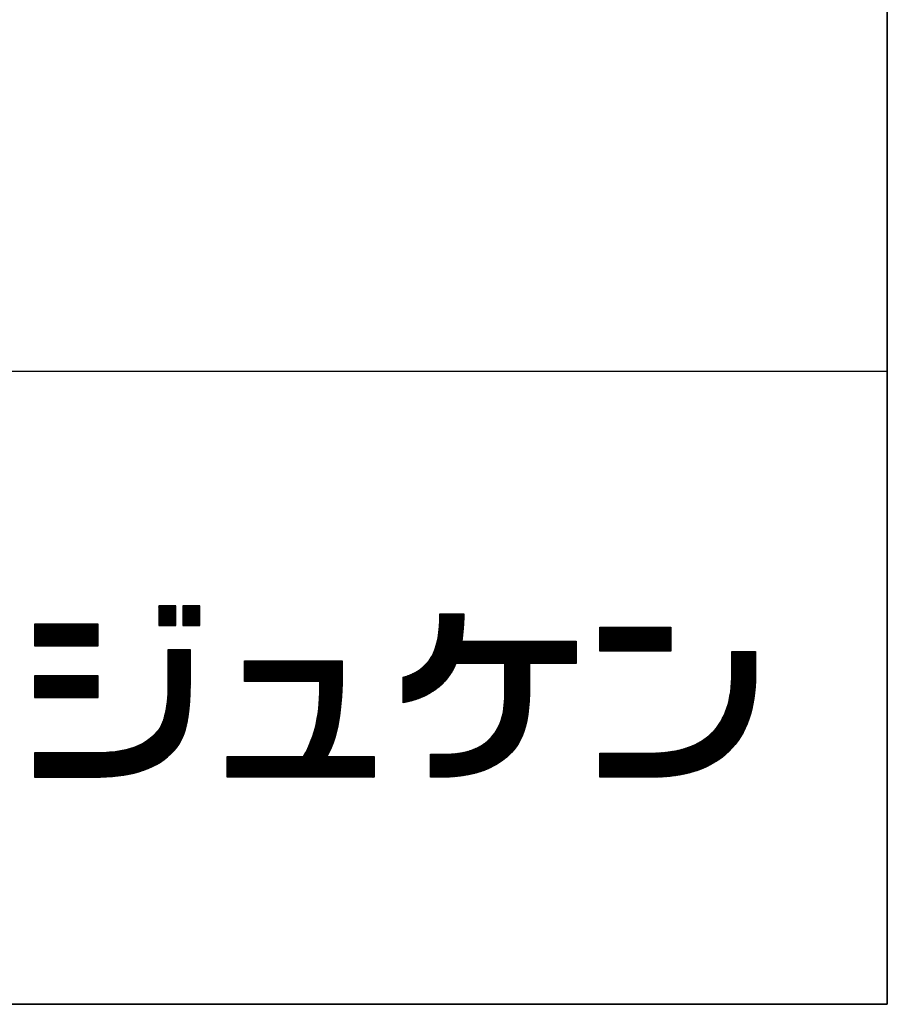
# Model space of a CAD drawing. Units: inches. Extents: x 767 to 1327, y 117 to 503.
# Drawn here: x 1311 to 1327, y 117 to 135 of the extents above; entities that cross this region are included whole.
import ezdxf

# ---------------------------------------------------------------- set-up
doc = ezdxf.new("R2010")
doc.units = ezdxf.units.IN
doc.header["$MEASUREMENT"] = 0
doc.layers.add('図枠', color=7, linetype='Continuous')
doc.layers.add('図枠-社名', color=251, linetype='Continuous')

# ---------------------------------------------------------------- blocks, each defined once
blk = doc.blocks.new('A$C27047889')
at = {"layer": '図枠-社名'}
h = blk.add_hatch(dxfattribs=at)
h.set_pattern_fill('ANSI31', color=256, scale=0.1, style=0)
h.set_pattern_definition([(45, (-667.707034, -180.499853), (-0.00883883476, 0.00883883476), [])])
edge = h.paths.add_edge_path()
edge.add_spline(control_points=[(26.337, 4.772), (26.337, 4.772), (27.231, 4.772), (27.231, 4.772)], knot_values=[9, 9, 9, 9, 10, 10, 10, 10], degree=3, periodic=0)
edge.add_spline(control_points=[(27.231, 4.772), (27.231, 4.772), (27.231, 3.891), (27.231, 3.891)], knot_values=[0, 0, 0, 0, 1, 1, 1, 1], degree=3, periodic=0)
edge.add_spline(control_points=[(27.231, 3.891), (27.231, 2.612), (26.897, 1.643), (26.227, 0.985), (25.557, 0.327), (24.578, -0.002), (23.289, -0.002)], knot_values=[1, 1, 1, 1, 2, 2, 2, 3, 3, 3, 3], degree=3, periodic=0)
edge.add_spline(control_points=[(23.289, -0.002), (23.289, -0.002), (21.319, -0.002), (21.319, -0.002)], knot_values=[3, 3, 3, 3, 4, 4, 4, 4], degree=3, periodic=0)
edge.add_spline(control_points=[(21.319, -0.002), (21.319, -0.002), (21.319, 0.914), (21.319, 0.914)], knot_values=[4, 4, 4, 4, 5, 5, 5, 5], degree=3, periodic=0)
edge.add_spline(control_points=[(21.319, 0.914), (21.319, 0.914), (23.202, 0.914), (23.202, 0.914)], knot_values=[5, 5, 5, 5, 6, 6, 6, 6], degree=3, periodic=0)
edge.add_spline(control_points=[(23.202, 0.914), (24.262, 0.914), (25.05, 1.164), (25.564, 1.665), (26.079, 2.166), (26.337, 2.932), (26.337, 3.964)], knot_values=[6, 6, 6, 6, 7, 7, 7, 8, 8, 8, 8], degree=3, periodic=0)
edge.add_spline(control_points=[(26.337, 3.964), (26.337, 3.964), (26.337, 4.772), (26.337, 4.772)], knot_values=[8, 8, 8, 8, 9, 9, 9, 9], degree=3, periodic=0)
h.paths.add_polyline_path([(21.319, 4.779), (21.319, 5.694), (24.02, 5.694), (24.02, 4.779)])
edge = h.paths.add_edge_path()
edge.add_spline(control_points=[(16.089, 5.16), (16.089, 5.16), (20.426, 5.16), (20.426, 5.16)], knot_values=[22, 22, 22, 22, 23, 23, 23, 23], degree=3, periodic=0)
edge.add_spline(control_points=[(20.426, 5.16), (20.426, 5.16), (20.426, 4.314), (20.426, 4.314)], knot_values=[0, 0, 0, 0, 1, 1, 1, 1], degree=3, periodic=0)
edge.add_spline(control_points=[(20.426, 4.314), (20.426, 4.314), (18.654, 4.314), (18.654, 4.314)], knot_values=[1, 1, 1, 1, 2, 2, 2, 2], degree=3, periodic=0)
edge.add_spline(control_points=[(18.654, 4.314), (18.654, 4.314), (18.654, 3.171), (18.654, 3.171)], knot_values=[2, 2, 2, 2, 3, 3, 3, 3], degree=3, periodic=0)
edge.add_spline(control_points=[(18.654, 3.171), (18.643, 2.412), (18.523, 1.815), (18.294, 1.382)], knot_values=[3, 3, 3, 3, 4, 4, 4, 4], degree=3, periodic=0)
edge.add_spline(control_points=[(18.294, 1.382), (18.129, 1.065), (17.869, 0.79), (17.515, 0.557)], knot_values=[4, 4, 4, 4, 5, 5, 5, 5], degree=3, periodic=0)
edge.add_spline(control_points=[(17.515, 0.557), (17.21, 0.362), (16.89, 0.223), (16.556, 0.141), (16.222, 0.06), (15.849, 0.012), (15.439, -0.002)], knot_values=[5, 5, 5, 5, 6, 6, 6, 7, 7, 7, 7], degree=3, periodic=0)
edge.add_spline(control_points=[(15.439, -0.002), (15.439, -0.002), (14.908, -0.002), (14.908, -0.002)], knot_values=[7, 7, 7, 7, 8, 8, 8, 8], degree=3, periodic=0)
edge.add_spline(control_points=[(14.908, -0.002), (14.908, -0.002), (14.908, 0.872), (14.908, 0.872)], knot_values=[8, 8, 8, 8, 9, 9, 9, 9], degree=3, periodic=0)
edge.add_spline(control_points=[(14.908, 0.872), (14.908, 0.872), (15.425, 0.872), (15.425, 0.872)], knot_values=[9, 9, 9, 9, 10, 10, 10, 10], degree=3, periodic=0)
edge.add_spline(control_points=[(15.425, 0.872), (16.185, 0.872), (16.757, 1.062), (17.143, 1.441), (17.529, 1.821), (17.721, 2.385), (17.721, 3.133)], knot_values=[10, 10, 10, 10, 11, 11, 11, 12, 12, 12, 12], degree=3, periodic=0)
edge.add_spline(control_points=[(17.721, 3.133), (17.721, 3.133), (17.721, 4.314), (17.721, 4.314)], knot_values=[12, 12, 12, 12, 13, 13, 13, 13], degree=3, periodic=0)
edge.add_spline(control_points=[(17.721, 4.314), (17.721, 4.314), (15.869, 4.314), (15.869, 4.314)], knot_values=[13, 13, 13, 13, 14, 14, 14, 14], degree=3, periodic=0)
edge.add_spline(control_points=[(15.869, 4.314), (15.697, 3.909), (15.443, 3.582), (15.109, 3.334), (14.775, 3.086), (14.36, 2.916), (13.863, 2.825)], knot_values=[14, 14, 14, 14, 15, 15, 15, 16, 16, 16, 16], degree=3, periodic=0)
edge.add_spline(control_points=[(13.863, 2.825), (13.863, 2.825), (13.863, 3.793), (13.863, 3.793)], knot_values=[16, 16, 16, 16, 17, 17, 17, 17], degree=3, periodic=0)
edge.add_spline(control_points=[(13.863, 3.793), (14.367, 3.926), (14.728, 4.188), (14.947, 4.58), (15.166, 4.971), (15.268, 5.51), (15.254, 6.198)], knot_values=[17, 17, 17, 17, 18, 18, 18, 19, 19, 19, 19], degree=3, periodic=0)
edge.add_spline(control_points=[(15.254, 6.198), (15.254, 6.198), (16.17, 6.198), (16.17, 6.198)], knot_values=[19, 19, 19, 19, 20, 20, 20, 20], degree=3, periodic=0)
edge.add_spline(control_points=[(16.17, 6.198), (16.165, 5.997), (16.156, 5.811), (16.142, 5.638), (16.128, 5.466), (16.11, 5.306), (16.089, 5.16)], knot_values=[20, 20, 20, 20, 21, 21, 21, 22, 22, 22, 22], degree=3, periodic=0)
edge = h.paths.add_edge_path()
edge.add_spline(control_points=[(7.841, 3.629), (7.841, 3.629), (7.841, 4.415), (7.841, 4.415)], knot_values=[11, 11, 11, 11, 12, 12, 12, 12], degree=3, periodic=0)
edge.add_spline(control_points=[(7.841, 4.415), (7.841, 4.415), (11.549, 4.415), (11.549, 4.415)], knot_values=[0, 0, 0, 0, 1, 1, 1, 1], degree=3, periodic=0)
edge.add_spline(control_points=[(11.549, 4.415), (11.567, 3.623), (11.535, 2.927), (11.451, 2.325), (11.367, 1.724), (11.206, 1.21), (10.969, 0.781)], knot_values=[1, 1, 1, 1, 2, 2, 2, 3, 3, 3, 3], degree=3, periodic=0)
edge.add_spline(control_points=[(10.969, 0.781), (10.969, 0.781), (12.765, 0.781), (12.765, 0.781)], knot_values=[3, 3, 3, 3, 4, 4, 4, 4], degree=3, periodic=0)
edge.add_spline(control_points=[(12.765, 0.781), (12.765, 0.781), (12.765, -0.002), (12.765, -0.002)], knot_values=[4, 4, 4, 4, 5, 5, 5, 5], degree=3, periodic=0)
edge.add_spline(control_points=[(12.765, -0.002), (12.765, -0.002), (7.191, -0.002), (7.191, -0.002)], knot_values=[5, 5, 5, 5, 6, 6, 6, 6], degree=3, periodic=0)
edge.add_spline(control_points=[(7.191, -0.002), (7.191, -0.002), (7.191, 0.781), (7.191, 0.781)], knot_values=[6, 6, 6, 6, 7, 7, 7, 7], degree=3, periodic=0)
edge.add_spline(control_points=[(7.191, 0.781), (7.191, 0.781), (10.088, 0.781), (10.088, 0.781)], knot_values=[7, 7, 7, 7, 8, 8, 8, 8], degree=3, periodic=0)
edge.add_spline(control_points=[(10.088, 0.781), (10.316, 1.182), (10.478, 1.607), (10.574, 2.058), (10.669, 2.509), (10.715, 3.033), (10.71, 3.629)], knot_values=[8, 8, 8, 8, 9, 9, 9, 10, 10, 10, 10], degree=3, periodic=0)
edge.add_spline(control_points=[(10.71, 3.629), (10.71, 3.629), (7.841, 3.629), (7.841, 3.629)], knot_values=[10, 10, 10, 10, 11, 11, 11, 11], degree=3, periodic=0)
h.paths.add_polyline_path([(5.239, 6.498), (4.592, 6.498), (4.592, 5.754), (5.239, 5.754)])
edge = h.paths.add_edge_path()
edge.add_spline(control_points=[(5.794, 4.831), (5.794, 4.831), (4.938, 4.831), (4.938, 4.831)], knot_values=[13, 13, 13, 13, 14, 14, 14, 14], degree=3, periodic=0)
edge.add_spline(control_points=[(4.938, 4.831), (4.938, 4.831), (4.938, 3.608), (4.938, 3.608)], knot_values=[0, 0, 0, 0, 1, 1, 1, 1], degree=3, periodic=0)
edge.add_spline(control_points=[(4.938, 3.608), (4.952, 3.172), (4.921, 2.786), (4.844, 2.448)], knot_values=[1, 1, 1, 1, 2, 2, 2, 2], degree=3, periodic=0)
edge.add_spline(control_points=[(4.844, 2.448), (4.767, 2.098), (4.66, 1.855), (4.522, 1.717)], knot_values=[2, 2, 2, 2, 3, 3, 3, 3], degree=3, periodic=0)
edge.add_spline(control_points=[(4.522, 1.717), (4.322, 1.47), (4.045, 1.279), (3.69, 1.144)], knot_values=[3, 3, 3, 3, 4, 4, 4, 4], degree=3, periodic=0)
edge.add_spline(control_points=[(3.69, 1.144), (3.257, 0.984), (2.697, 0.91), (2.01, 0.924)], knot_values=[4, 4, 4, 4, 5, 5, 5, 5], degree=3, periodic=0)
edge.add_spline(control_points=[(2.01, 0.924), (2.01, 0.924), (-0.115, 0.924), (-0.115, 0.924)], knot_values=[5, 5, 5, 5, 6, 6, 6, 6], degree=3, periodic=0)
edge.add_spline(control_points=[(-0.115, 0.924), (-0.115, 0.924), (-0.115, -0.002), (-0.115, -0.002)], knot_values=[6, 6, 6, 6, 7, 7, 7, 7], degree=3, periodic=0)
edge.add_spline(control_points=[(-0.115, -0.002), (-0.115, -0.002), (2.139, -0.002), (2.139, -0.002)], knot_values=[7, 7, 7, 7, 8, 8, 8, 8], degree=3, periodic=0)
edge.add_spline(control_points=[(2.139, -0.002), (2.796, -0.002), (3.364, 0.068), (3.844, 0.208), (4.324, 0.348), (4.728, 0.574), (5.057, 0.886)], knot_values=[8, 8, 8, 8, 9, 9, 9, 10, 10, 10, 10], degree=3, periodic=0)
edge.add_spline(control_points=[(5.057, 0.886), (5.357, 1.172), (5.555, 1.537), (5.651, 1.981), (5.746, 2.425), (5.794, 2.97), (5.794, 3.615)], knot_values=[10, 10, 10, 10, 11, 11, 11, 12, 12, 12, 12], degree=3, periodic=0)
edge.add_spline(control_points=[(5.794, 3.615), (5.794, 3.615), (5.794, 4.831), (5.794, 4.831)], knot_values=[12, 12, 12, 12, 13, 13, 13, 13], degree=3, periodic=0)
h.paths.add_polyline_path([(2.296, 3.842), (-0.115, 3.842), (-0.115, 3.021), (2.296, 3.021)])
h.paths.add_polyline_path([(-0.115, 5.803), (-0.115, 4.981), (2.296, 4.981), (2.296, 5.803)])
h.paths.add_polyline_path([(6.154, 6.498), (5.508, 6.498), (5.508, 5.754), (6.154, 5.754)])
for p, q in [((4.592, 6.498), (4.592, 5.754)), ((5.239, 6.498), (4.592, 6.498)), ((5.239, 5.754), (5.239, 6.498)), ((5.508, 6.498), (5.508, 5.754)), ((6.154, 6.498), (5.508, 6.498)), ((6.154, 5.754), (6.154, 6.498)), ((2.296, 5.803), (-0.115, 5.803)), ((-0.115, 5.803), (-0.115, 4.981)), ((2.296, 4.981), (2.296, 5.803)), ((4.592, 5.754), (5.239, 5.754)), ((5.508, 5.754), (6.154, 5.754)), ((21.319, 5.694), (24.02, 5.694)), ((21.319, 4.779), (21.319, 5.694)), ((24.02, 5.694), (24.02, 4.779)), ((-0.115, 4.981), (2.296, 4.981)), ((24.02, 4.779), (21.319, 4.779)), ((-0.115, 3.842), (-0.115, 3.021)), ((2.296, 3.842), (-0.115, 3.842)), ((2.296, 3.021), (2.296, 3.842)), ((-0.115, 3.021), (2.296, 3.021))]:
    blk.add_line(p, q, dxfattribs=at)
for points, knots in [([(13.863, 3.793), (14.367, 3.926), (14.728, 4.188), (14.947, 4.58), (15.166, 4.971), (15.268, 5.51), (15.254, 6.198)], [17, 17, 17, 17, 18, 18, 18, 19, 19, 19, 19]), ([(16.17, 6.198), (16.165, 5.997), (16.156, 5.811), (16.142, 5.638), (16.128, 5.466), (16.11, 5.306), (16.089, 5.16)], [20, 20, 20, 20, 21, 21, 21, 22, 22, 22, 22]), ([(11.549, 4.415), (11.567, 3.623), (11.535, 2.927), (11.451, 2.325), (11.367, 1.724), (11.206, 1.21), (10.969, 0.781)], [1, 1, 1, 1, 2, 2, 2, 3, 3, 3, 3]), ([(15.869, 4.314), (15.697, 3.909), (15.443, 3.582), (15.109, 3.334), (14.775, 3.086), (14.36, 2.916), (13.863, 2.825)], [14, 14, 14, 14, 15, 15, 15, 16, 16, 16, 16]), ([(23.202, 0.914), (24.262, 0.914), (25.05, 1.164), (25.564, 1.665), (26.079, 2.166), (26.337, 2.932), (26.337, 3.964)], [6, 6, 6, 6, 7, 7, 7, 8, 8, 8, 8]), ([(27.231, 3.891), (27.231, 2.612), (26.897, 1.643), (26.227, 0.985), (25.557, 0.327), (24.578, -0.002), (23.289, -0.002)], [1, 1, 1, 1, 2, 2, 2, 3, 3, 3, 3]), ([(5.057, 0.886), (5.357, 1.172), (5.555, 1.537), (5.651, 1.981), (5.746, 2.425), (5.794, 2.97), (5.794, 3.615)], [10, 10, 10, 10, 11, 11, 11, 12, 12, 12, 12]), ([(10.088, 0.781), (10.316, 1.182), (10.478, 1.607), (10.574, 2.058), (10.669, 2.509), (10.715, 3.033), (10.71, 3.629)], [8, 8, 8, 8, 9, 9, 9, 10, 10, 10, 10]), ([(15.425, 0.872), (16.185, 0.872), (16.757, 1.062), (17.143, 1.441), (17.529, 1.821), (17.721, 2.385), (17.721, 3.133)], [10, 10, 10, 10, 11, 11, 11, 12, 12, 12, 12]), ([(2.139, -0.002), (2.796, -0.002), (3.364, 0.068), (3.844, 0.208), (4.324, 0.348), (4.728, 0.574), (5.057, 0.886)], [8, 8, 8, 8, 9, 9, 9, 10, 10, 10, 10]), ([(17.515, 0.557), (17.21, 0.362), (16.89, 0.223), (16.556, 0.141), (16.222, 0.06), (15.849, 0.012), (15.439, -0.002)], [5, 5, 5, 5, 6, 6, 6, 7, 7, 7, 7])]:
    blk.add_open_spline(points, degree=3, knots=knots, dxfattribs=at)
for points in [[(15.254, 6.198), (15.254, 6.198), (16.17, 6.198), (16.17, 6.198)], [(16.089, 5.16), (16.089, 5.16), (20.426, 5.16), (20.426, 5.16)], [(20.426, 5.16), (20.426, 5.16), (20.426, 4.314), (20.426, 4.314)], [(4.938, 4.831), (4.938, 4.831), (4.938, 3.608), (4.938, 3.608)], [(5.794, 4.831), (5.794, 4.831), (4.938, 4.831), (4.938, 4.831)], [(5.794, 3.615), (5.794, 3.615), (5.794, 4.831), (5.794, 4.831)], [(26.337, 3.964), (26.337, 3.964), (26.337, 4.772), (26.337, 4.772)], [(26.337, 4.772), (26.337, 4.772), (27.231, 4.772), (27.231, 4.772)], [(27.231, 4.772), (27.231, 4.772), (27.231, 3.891), (27.231, 3.891)], [(7.841, 4.415), (7.841, 4.415), (11.549, 4.415), (11.549, 4.415)], [(7.841, 3.629), (7.841, 3.629), (7.841, 4.415), (7.841, 4.415)], [(17.721, 4.314), (17.721, 4.314), (15.869, 4.314), (15.869, 4.314)], [(17.721, 3.133), (17.721, 3.133), (17.721, 4.314), (17.721, 4.314)], [(20.426, 4.314), (20.426, 4.314), (18.654, 4.314), (18.654, 4.314)], [(18.654, 4.314), (18.654, 4.314), (18.654, 3.171), (18.654, 3.171)], [(13.863, 2.825), (13.863, 2.825), (13.863, 3.793), (13.863, 3.793)], [(4.938, 3.608), (4.952, 3.172), (4.921, 2.786), (4.844, 2.448)], [(10.71, 3.629), (10.71, 3.629), (7.841, 3.629), (7.841, 3.629)], [(18.654, 3.171), (18.643, 2.412), (18.523, 1.815), (18.294, 1.382)], [(4.844, 2.448), (4.767, 2.098), (4.66, 1.855), (4.522, 1.717)], [(4.522, 1.717), (4.322, 1.47), (4.045, 1.279), (3.69, 1.144)], [(3.69, 1.144), (3.257, 0.984), (2.697, 0.91), (2.01, 0.924)], [(18.294, 1.382), (18.129, 1.065), (17.869, 0.79), (17.515, 0.557)], [(2.01, 0.924), (2.01, 0.924), (-0.115, 0.924), (-0.115, 0.924)], [(-0.115, 0.924), (-0.115, 0.924), (-0.115, -0.002), (-0.115, -0.002)], [(7.191, -0.002), (7.191, -0.002), (7.191, 0.781), (7.191, 0.781)], [(7.191, 0.781), (7.191, 0.781), (10.088, 0.781), (10.088, 0.781)], [(10.969, 0.781), (10.969, 0.781), (12.765, 0.781), (12.765, 0.781)], [(12.765, 0.781), (12.765, 0.781), (12.765, -0.002), (12.765, -0.002)], [(14.908, -0.002), (14.908, -0.002), (14.908, 0.872), (14.908, 0.872)], [(14.908, 0.872), (14.908, 0.872), (15.425, 0.872), (15.425, 0.872)], [(21.319, -0.002), (21.319, -0.002), (21.319, 0.914), (21.319, 0.914)], [(21.319, 0.914), (21.319, 0.914), (23.202, 0.914), (23.202, 0.914)], [(-0.115, -0.002), (-0.115, -0.002), (2.139, -0.002), (2.139, -0.002)], [(12.765, -0.002), (12.765, -0.002), (7.191, -0.002), (7.191, -0.002)], [(15.439, -0.002), (15.439, -0.002), (14.908, -0.002), (14.908, -0.002)], [(23.289, -0.002), (23.289, -0.002), (21.319, -0.002), (21.319, -0.002)]]:
    blk.add_open_spline(points, degree=3, dxfattribs=at)
blk = doc.blocks.new('A$C40271B00')
at = {"layer": '図枠-社名', "xscale": 0.5, "yscale": 0.5, "zscale": 0.5}
blk.add_blockref('A$C27047889', (26.52, 4.482), dxfattribs=at)
blk = doc.blocks.new('A$Cdc83d355')
at = {"layer": '図枠', "color": 7}
blk.add_line((-42.231, 12.241), (42.769, 12.241), dxfattribs=at)
at = {"layer": '図枠'}
blk.add_lwpolyline([(-42.231, 36.241), (42.769, 36.241), (42.769, 0.241), (-42.231, 0.241)], close=True, dxfattribs=at)
blk.add_blockref('A$C40271B00', (0.134, 0.064), dxfattribs=at)

msp = doc.modelspace()

# ---------------------------------------------------------------- linework, layer by layer
at = {"layer": '図枠', "color": 7}
msp.add_lwpolyline([(767.204, 116.827), (1327.204, 116.827), (1327.204, 502.827), (767.204, 502.827)], close=True, dxfattribs=at)

# ---------------------------------------------------------------- block references
at = {"layer": '図枠'}
msp.add_blockref('A$Cdc83d355', (1284.435, 116.586), dxfattribs=at)

doc.saveas('drawing.dxf')
